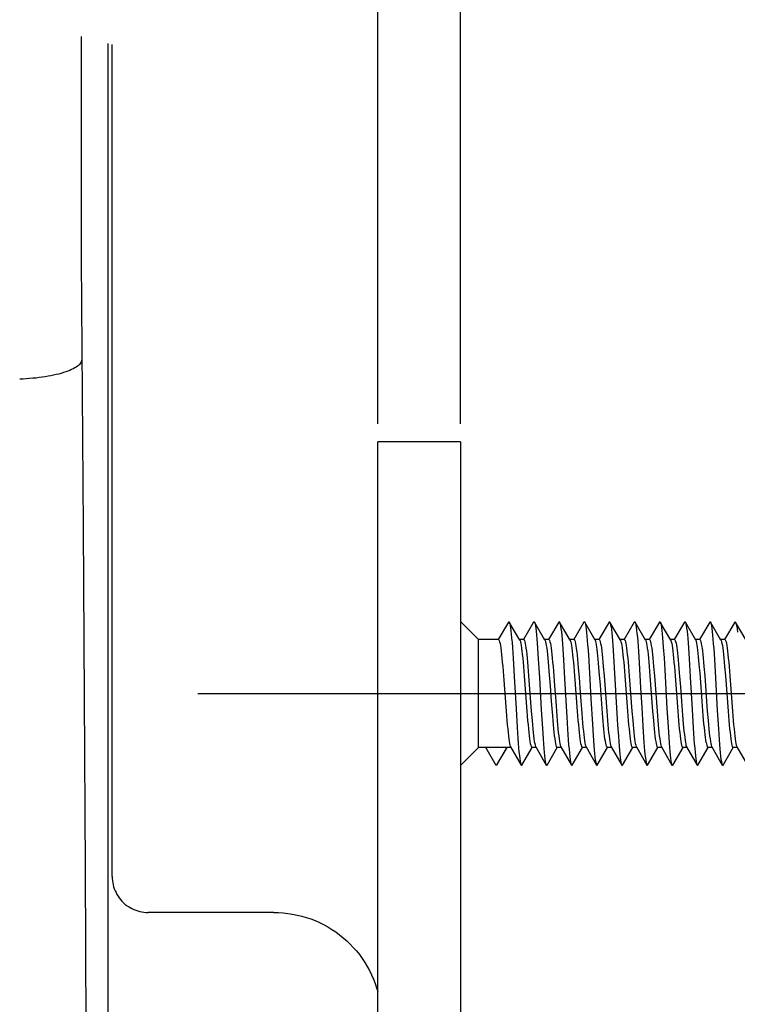
# Model space of a CAD drawing. Units: millimetres. Extents: x 0 to 841, y 0 to 594.
# Drawn here: x 69 to 89, y 299 to 327 of the extents above; entities that cross this region are included whole.
import ezdxf

# ---------------------------------------------------------------- set-up
doc = ezdxf.new("R2010")
doc.units = ezdxf.units.MM
doc.header["$LTSCALE"] = 46.255
doc.linetypes.add('CENTER', pattern=[0.6, 0.375, -0.075, 0.075, -0.075])
doc.layers.get('0').update_dxf_attribs({"linetype": 'CONTINUOUS'})
doc.layers.add('002_PRT_ALL_AXES', color=7, linetype='CONTINUOUS')
doc.styles.add('TEXTSTYLE_2', font='txt', dxfattribs={"width": 0.5})
doc.dimstyles.new('DIMSTYLE_1', dxfattribs={"dimtxt": 3.5, "dimasz": 3, "dimexe": 1.5, "dimexo": 0.5, "dimgap": 0.875, "dimtad": 1, "dimdsep": 46, "dimtxsty": 'TEXTSTYLE_2', "dimblk": 'OPEN', "dimblk1": 'OPEN', "dimblk2": 'OPEN', "dimcen": 0.09, "dimazin": 2, "dimtp": 0.1, "dimtm": 0.1, "dimtfac": 1, "dimtdec": 0, "dimtofl": 0, "dimtmove": 0, "dimatfit": 3, "dimldrblk": 'OPEN', "dimfxl": 1, "dimtolj": 1, "dimarcsym": 0})

# ---------------------------------------------------------------- blocks, each defined once
blk = doc.blocks.new('_OPEN')
at = {"color": 0, "linetype": 'BYBLOCK'}
for p, q in [((0, 0), (-1, 0.25)), ((-1, -0.25), (0, 0)), ((-1, 0), (0, 0))]:
    blk.add_line(p, q, dxfattribs=at)
blk = doc.blocks.new('*D16')
at = {"color": 2, "linetype": 'CONTINUOUS'}
for p, q in [((51.041, 341.848), (51.041, 342.473)), ((78.541, 341.848), (78.541, 342.473)), ((51.041, 334.292), (51.041, 341.848)), ((78.541, 315.433), (78.541, 341.848)), ((51.041, 340.973), (64.791, 340.973)), ((78.541, 340.973), (64.791, 340.973))]:
    blk.add_line(p, q, dxfattribs=at)
at = {"color": 2, "linetype": 'CONTINUOUS', "xscale": 3, "yscale": 3, "zscale": 3, "rotation": 180}
blk.add_blockref('_OPEN', (51.041, 340.973), dxfattribs=at)
at = {"color": 2, "linetype": 'CONTINUOUS', "xscale": 3, "yscale": 3, "zscale": 3}
blk.add_blockref('_OPEN', (78.541, 340.973), dxfattribs=at)
blk = doc.blocks.new('*D17')
at = {"color": 2, "linetype": 'CONTINUOUS'}
for p, q in [((51.041, 349.85), (51.041, 350.475)), ((80.841, 349.85), (80.841, 350.475)), ((51.041, 334.292), (51.041, 349.85)), ((80.841, 315.433), (80.841, 349.85)), ((51.041, 348.975), (65.941, 348.975)), ((80.841, 348.975), (65.941, 348.975))]:
    blk.add_line(p, q, dxfattribs=at)
at = {"color": 2, "linetype": 'CONTINUOUS', "xscale": 3, "yscale": 3, "zscale": 3, "rotation": 180}
blk.add_blockref('_OPEN', (51.041, 348.975), dxfattribs=at)
at = {"color": 2, "linetype": 'CONTINUOUS', "xscale": 3, "yscale": 3, "zscale": 3}
blk.add_blockref('_OPEN', (80.841, 348.975), dxfattribs=at)

msp = doc.modelspace()

# ---------------------------------------------------------------- linework, layer by layer
at = {"color": 9, "linetype": 'CONTINUOUS'}
for p, q in [((70.287, 326.21), (70.287, 322.033)), ((70.287, 322.033), (70.29, 320.005)), ((70.29, 320.005), (70.338, 312.548)), ((70.108, 316.991), (70.065, 316.968)), ((70.147, 317.015), (70.108, 316.991)), ((70.181, 317.039), (70.147, 317.015)), ((70.212, 317.063), (70.181, 317.039)), ((70.238, 317.088), (70.212, 317.063)), ((70.26, 317.114), (70.238, 317.088)), ((70.278, 317.139), (70.26, 317.114)), ((70.291, 317.165), (70.278, 317.139)), ((70.3, 317.191), (70.291, 317.165)), ((70.305, 317.217), (70.3, 317.191)), ((69.03, 316.712), (68.942, 316.703)), ((69.117, 316.722), (69.03, 316.712)), ((69.202, 316.733), (69.117, 316.722)), ((69.285, 316.746), (69.202, 316.733)), ((69.366, 316.759), (69.285, 316.746)), ((69.444, 316.774), (69.366, 316.759)), ((69.52, 316.789), (69.444, 316.774)), ((69.594, 316.806), (69.52, 316.789)), ((69.664, 316.823), (69.594, 316.806)), ((69.732, 316.842), (69.664, 316.823)), ((69.796, 316.861), (69.732, 316.842)), ((69.857, 316.881), (69.796, 316.861)), ((69.915, 316.901), (69.857, 316.881)), ((69.969, 316.923), (69.915, 316.901)), ((70.019, 316.945), (69.969, 316.923)), ((70.065, 316.968), (70.019, 316.945)), ((68.668, 316.682), (68.575, 316.678)), ((68.76, 316.688), (68.668, 316.682)), ((68.852, 316.695), (68.76, 316.688)), ((68.942, 316.703), (68.852, 316.695)), ((70.338, 312.548), (70.369, 307.829)), ((70.369, 307.829), (70.397, 303.065)), ((70.397, 303.065), (70.421, 298.263))]:
    msp.add_line(p, q, dxfattribs=at)
at = {"color": 7, "linetype": 'CONTINUOUS'}
for p, q in [((71.041, 133.479), (71.041, 326.019)), ((71.149, 302.841), (71.149, 325.992)), ((78.541, 288.183), (78.541, 314.933)), ((80.841, 314.933), (78.541, 314.933)), ((80.841, 314.933), (80.841, 288.983)), ((81.341, 309.433), (80.841, 309.933)), ((82.18, 309.923), (81.895, 309.433)), ((82.18, 309.923), (82.187, 309.931)), ((82.187, 309.931), (82.197, 309.93)), ((82.197, 309.93), (82.202, 309.923)), ((82.202, 309.923), (82.207, 309.912)), ((82.494, 309.42), (82.202, 309.923)), ((82.207, 309.912), (82.217, 309.878)), ((82.217, 309.878), (82.227, 309.827)), ((82.88, 309.923), (82.595, 309.433)), ((82.88, 309.923), (82.888, 309.932)), ((82.888, 309.932), (82.898, 309.928)), ((82.898, 309.928), (82.902, 309.923)), ((82.902, 309.923), (82.909, 309.908)), ((83.194, 309.42), (82.902, 309.923)), ((82.909, 309.908), (82.919, 309.871)), ((82.919, 309.871), (82.929, 309.818)), ((83.58, 309.923), (83.295, 309.433)), ((83.58, 309.923), (83.59, 309.933)), ((83.59, 309.933), (83.6, 309.926)), ((83.6, 309.926), (83.602, 309.923)), ((83.602, 309.923), (83.61, 309.903)), ((83.894, 309.42), (83.602, 309.923)), ((83.61, 309.903), (83.62, 309.864)), ((83.62, 309.864), (83.63, 309.808)), ((84.28, 309.923), (83.995, 309.433)), ((84.28, 309.923), (84.291, 309.933)), ((84.291, 309.933), (84.302, 309.923)), ((84.302, 309.923), (84.312, 309.898)), ((84.594, 309.42), (84.302, 309.923)), ((84.312, 309.898), (84.322, 309.856)), ((84.322, 309.856), (84.332, 309.798)), ((84.98, 309.923), (84.695, 309.433)), ((84.98, 309.923), (84.983, 309.927)), ((84.983, 309.927), (84.993, 309.932)), ((84.993, 309.932), (85.002, 309.923)), ((85.294, 309.42), (85.002, 309.923)), ((85.002, 309.923), (85.003, 309.921)), ((85.003, 309.921), (85.013, 309.893)), ((85.013, 309.893), (85.023, 309.848)), ((85.68, 309.923), (85.395, 309.433)), ((85.68, 309.923), (85.684, 309.929)), ((85.684, 309.929), (85.695, 309.932)), ((85.695, 309.932), (85.702, 309.923)), ((85.702, 309.923), (85.705, 309.917)), ((85.994, 309.42), (85.702, 309.923)), ((85.705, 309.917), (85.715, 309.887)), ((85.715, 309.887), (85.725, 309.84)), ((86.38, 309.923), (86.095, 309.433)), ((86.38, 309.923), (86.386, 309.931)), ((86.386, 309.931), (86.396, 309.93)), ((86.396, 309.93), (86.402, 309.923)), ((86.402, 309.923), (86.406, 309.914)), ((86.694, 309.42), (86.402, 309.923)), ((86.406, 309.914), (86.416, 309.88)), ((86.416, 309.88), (86.427, 309.831)), ((87.08, 309.923), (86.795, 309.433)), ((87.08, 309.923), (87.088, 309.932)), ((87.088, 309.932), (87.098, 309.929)), ((87.098, 309.929), (87.102, 309.923)), ((87.102, 309.923), (87.108, 309.91)), ((87.394, 309.42), (87.102, 309.923)), ((87.108, 309.91), (87.118, 309.874)), ((87.118, 309.874), (87.128, 309.822)), ((87.78, 309.923), (87.495, 309.433)), ((87.78, 309.923), (87.789, 309.932)), ((87.789, 309.932), (87.799, 309.927)), ((87.799, 309.927), (87.802, 309.923)), ((87.802, 309.923), (87.809, 309.905)), ((88.094, 309.42), (87.802, 309.923)), ((87.809, 309.905), (87.82, 309.867)), ((87.82, 309.867), (87.83, 309.812)), ((88.48, 309.923), (88.195, 309.433)), ((88.48, 309.923), (88.491, 309.933)), ((88.491, 309.933), (88.502, 309.923)), ((88.502, 309.923), (88.511, 309.9)), ((88.794, 309.42), (88.502, 309.923)), ((88.511, 309.9), (88.521, 309.859)), ((88.521, 309.859), (88.531, 309.802)), ((82.227, 309.827), (82.237, 309.761)), ((82.237, 309.761), (82.248, 309.679)), ((82.248, 309.679), (82.258, 309.583)), ((82.258, 309.583), (82.268, 309.473)), ((82.929, 309.818), (82.939, 309.749)), ((82.939, 309.749), (82.949, 309.665)), ((82.949, 309.665), (82.959, 309.567)), ((83.63, 309.808), (83.641, 309.737)), ((83.641, 309.737), (83.651, 309.651)), ((83.651, 309.651), (83.661, 309.55)), ((84.332, 309.798), (84.342, 309.724)), ((84.342, 309.724), (84.352, 309.636)), ((84.352, 309.636), (84.363, 309.533)), ((85.023, 309.848), (85.034, 309.788)), ((85.034, 309.788), (85.044, 309.712)), ((85.044, 309.712), (85.054, 309.621)), ((85.054, 309.621), (85.064, 309.516)), ((85.725, 309.84), (85.735, 309.777)), ((85.735, 309.777), (85.745, 309.699)), ((85.745, 309.699), (85.756, 309.606)), ((85.756, 309.606), (85.766, 309.499)), ((86.427, 309.831), (86.437, 309.766)), ((86.437, 309.766), (86.447, 309.685)), ((86.447, 309.685), (86.457, 309.59)), ((86.457, 309.59), (86.467, 309.481)), ((87.128, 309.822), (87.138, 309.754)), ((87.138, 309.754), (87.149, 309.671)), ((87.149, 309.671), (87.159, 309.574)), ((87.83, 309.812), (87.84, 309.742)), ((87.84, 309.742), (87.85, 309.657)), ((87.85, 309.657), (87.86, 309.558)), ((88.531, 309.802), (88.542, 309.73)), ((88.542, 309.73), (88.552, 309.643)), ((81.341, 306.433), (81.341, 309.433)), ((81.902, 309.433), (81.341, 309.433)), ((81.902, 309.433), (81.913, 309.426)), ((81.913, 309.426), (81.923, 309.406)), ((81.923, 309.406), (81.934, 309.372)), ((81.934, 309.372), (81.945, 309.325)), ((81.945, 309.325), (81.955, 309.266)), ((82.268, 309.473), (82.278, 309.35)), ((82.278, 309.35), (82.288, 309.216)), ((82.602, 309.433), (82.487, 309.433)), ((82.494, 309.42), (82.501, 309.406)), ((82.501, 309.406), (82.511, 309.372)), ((82.511, 309.372), (82.522, 309.325)), ((82.522, 309.325), (82.533, 309.266)), ((82.602, 309.433), (82.613, 309.426)), ((82.613, 309.426), (82.623, 309.406)), ((82.623, 309.406), (82.634, 309.372)), ((82.634, 309.372), (82.645, 309.325)), ((82.645, 309.325), (82.655, 309.266)), ((82.959, 309.567), (82.97, 309.455)), ((82.97, 309.455), (82.98, 309.33)), ((82.98, 309.33), (82.99, 309.194)), ((83.302, 309.433), (83.187, 309.433)), ((83.194, 309.42), (83.201, 309.406)), ((83.201, 309.406), (83.211, 309.372)), ((83.211, 309.372), (83.222, 309.325)), ((83.222, 309.325), (83.233, 309.266)), ((83.302, 309.433), (83.313, 309.426)), ((83.313, 309.426), (83.323, 309.406)), ((83.323, 309.406), (83.334, 309.372)), ((83.334, 309.372), (83.345, 309.325)), ((83.345, 309.325), (83.355, 309.266)), ((83.661, 309.55), (83.671, 309.436)), ((83.671, 309.436), (83.681, 309.31)), ((83.681, 309.31), (83.691, 309.172)), ((84.002, 309.433), (83.887, 309.433)), ((83.894, 309.42), (83.901, 309.406)), ((83.901, 309.406), (83.911, 309.372)), ((83.911, 309.372), (83.922, 309.325)), ((83.922, 309.325), (83.933, 309.266)), ((84.002, 309.433), (84.013, 309.426)), ((84.013, 309.426), (84.024, 309.404)), ((84.024, 309.404), (84.035, 309.369)), ((84.035, 309.369), (84.046, 309.32)), ((84.046, 309.32), (84.057, 309.258)), ((84.363, 309.533), (84.373, 309.418)), ((84.373, 309.418), (84.383, 309.289)), ((84.702, 309.433), (84.587, 309.433)), ((84.599, 309.41), (84.594, 309.42)), ((84.609, 309.381), (84.599, 309.41)), ((84.619, 309.342), (84.609, 309.381)), ((84.628, 309.291), (84.619, 309.342)), ((84.702, 309.433), (84.713, 309.426)), ((84.713, 309.426), (84.723, 309.406)), ((84.723, 309.406), (84.734, 309.372)), ((84.734, 309.372), (84.745, 309.325)), ((84.745, 309.325), (84.755, 309.266)), ((85.064, 309.516), (85.074, 309.398)), ((85.074, 309.398), (85.084, 309.268)), ((85.402, 309.433), (85.287, 309.433)), ((85.294, 309.42), (85.301, 309.406)), ((85.301, 309.406), (85.311, 309.372)), ((85.311, 309.372), (85.322, 309.325)), ((85.322, 309.325), (85.333, 309.266)), ((85.402, 309.433), (85.413, 309.426)), ((85.413, 309.426), (85.423, 309.406)), ((85.423, 309.406), (85.434, 309.372)), ((85.434, 309.372), (85.445, 309.325)), ((85.445, 309.325), (85.455, 309.266)), ((85.766, 309.499), (85.776, 309.379)), ((85.776, 309.379), (85.786, 309.247)), ((86.102, 309.433), (85.987, 309.433)), ((85.994, 309.42), (86.001, 309.406)), ((86.001, 309.406), (86.011, 309.372)), ((86.011, 309.372), (86.022, 309.325)), ((86.022, 309.325), (86.033, 309.266)), ((86.102, 309.433), (86.113, 309.426)), ((86.113, 309.426), (86.123, 309.406)), ((86.123, 309.406), (86.134, 309.372)), ((86.134, 309.372), (86.145, 309.325)), ((86.145, 309.325), (86.155, 309.266)), ((86.467, 309.481), (86.477, 309.359)), ((86.477, 309.359), (86.488, 309.226)), ((86.802, 309.433), (86.687, 309.433)), ((86.694, 309.42), (86.701, 309.406)), ((86.701, 309.406), (86.711, 309.372)), ((86.711, 309.372), (86.722, 309.325)), ((86.722, 309.325), (86.733, 309.266)), ((86.802, 309.433), (86.812, 309.427)), ((86.812, 309.427), (86.822, 309.408)), ((86.822, 309.408), (86.832, 309.378)), ((86.832, 309.378), (86.842, 309.336)), ((86.842, 309.336), (86.853, 309.283)), ((87.159, 309.574), (87.169, 309.463)), ((87.169, 309.463), (87.179, 309.339)), ((87.179, 309.339), (87.189, 309.204)), ((87.502, 309.433), (87.387, 309.433)), ((87.399, 309.409), (87.394, 309.42)), ((87.409, 309.379), (87.399, 309.409)), ((87.42, 309.337), (87.409, 309.379)), ((87.43, 309.283), (87.42, 309.337)), ((87.502, 309.433), (87.513, 309.426)), ((87.513, 309.426), (87.523, 309.406)), ((87.523, 309.406), (87.534, 309.372)), ((87.534, 309.372), (87.545, 309.325)), ((87.545, 309.325), (87.555, 309.266)), ((87.86, 309.558), (87.87, 309.445)), ((87.87, 309.445), (87.881, 309.319)), ((87.881, 309.319), (87.891, 309.182)), ((88.202, 309.433), (88.087, 309.433)), ((88.094, 309.42), (88.101, 309.406)), ((88.101, 309.406), (88.111, 309.372)), ((88.111, 309.372), (88.122, 309.325)), ((88.122, 309.325), (88.133, 309.266)), ((88.202, 309.433), (88.213, 309.426)), ((88.213, 309.426), (88.223, 309.406)), ((88.223, 309.406), (88.234, 309.372)), ((88.234, 309.372), (88.245, 309.325)), ((88.245, 309.325), (88.255, 309.266)), ((81.955, 309.266), (81.966, 309.195)), ((81.966, 309.195), (81.977, 309.112)), ((81.977, 309.112), (81.987, 309.018)), ((82.288, 309.216), (82.309, 308.916)), ((82.533, 309.266), (82.543, 309.195)), ((82.543, 309.195), (82.554, 309.112)), ((82.554, 309.112), (82.564, 309.018)), ((82.655, 309.266), (82.666, 309.195)), ((82.666, 309.195), (82.677, 309.112)), ((82.677, 309.112), (82.687, 309.018)), ((82.99, 309.194), (83.01, 308.891)), ((83.233, 309.266), (83.243, 309.195)), ((83.243, 309.195), (83.254, 309.112)), ((83.254, 309.112), (83.264, 309.018)), ((83.355, 309.266), (83.366, 309.195)), ((83.366, 309.195), (83.377, 309.112)), ((83.377, 309.112), (83.387, 309.018)), ((83.691, 309.172), (83.712, 308.866)), ((83.933, 309.266), (83.943, 309.195)), ((83.943, 309.195), (83.954, 309.112)), ((83.954, 309.112), (83.964, 309.018)), ((84.057, 309.258), (84.067, 309.183)), ((84.067, 309.183), (84.078, 309.097)), ((84.078, 309.097), (84.089, 308.999)), ((84.383, 309.289), (84.393, 309.15)), ((84.393, 309.15), (84.413, 308.841)), ((84.638, 309.23), (84.628, 309.291)), ((84.648, 309.158), (84.638, 309.23)), ((84.658, 309.076), (84.648, 309.158)), ((84.668, 308.985), (84.658, 309.076)), ((84.755, 309.266), (84.766, 309.195)), ((84.766, 309.195), (84.777, 309.112)), ((84.777, 309.112), (84.787, 309.018)), ((85.084, 309.268), (85.095, 309.127)), ((85.095, 309.127), (85.115, 308.816)), ((85.333, 309.266), (85.343, 309.195)), ((85.343, 309.195), (85.354, 309.112)), ((85.354, 309.112), (85.364, 309.018)), ((85.455, 309.266), (85.466, 309.195)), ((85.466, 309.195), (85.477, 309.112)), ((85.477, 309.112), (85.487, 309.018)), ((85.786, 309.247), (85.796, 309.104)), ((85.796, 309.104), (85.817, 308.79)), ((86.033, 309.266), (86.043, 309.195)), ((86.043, 309.195), (86.054, 309.112)), ((86.054, 309.112), (86.064, 309.018)), ((86.155, 309.266), (86.166, 309.195)), ((86.166, 309.195), (86.177, 309.112)), ((86.177, 309.112), (86.187, 309.018)), ((86.488, 309.226), (86.508, 308.927)), ((86.733, 309.266), (86.743, 309.195)), ((86.743, 309.195), (86.754, 309.112)), ((86.754, 309.112), (86.764, 309.018)), ((86.853, 309.283), (86.863, 309.218)), ((86.863, 309.218), (86.873, 309.143)), ((86.873, 309.143), (86.883, 309.058)), ((86.883, 309.058), (86.893, 308.964)), ((87.189, 309.204), (87.21, 308.902)), ((87.44, 309.216), (87.43, 309.283)), ((87.45, 309.139), (87.44, 309.216)), ((87.461, 309.051), (87.45, 309.139)), ((87.471, 308.955), (87.461, 309.051)), ((87.555, 309.266), (87.566, 309.195)), ((87.566, 309.195), (87.577, 309.112)), ((87.577, 309.112), (87.587, 309.018)), ((87.891, 309.182), (87.911, 308.877)), ((88.133, 309.266), (88.143, 309.195)), ((88.143, 309.195), (88.154, 309.112)), ((88.154, 309.112), (88.164, 309.018)), ((88.255, 309.266), (88.266, 309.195)), ((88.266, 309.195), (88.277, 309.112)), ((88.277, 309.112), (88.287, 309.018)), ((81.987, 309.018), (81.998, 308.915)), ((81.998, 308.915), (82.008, 308.803)), ((82.008, 308.803), (82.019, 308.683)), ((82.309, 308.916), (82.339, 308.409)), ((82.564, 309.018), (82.575, 308.915)), ((82.575, 308.915), (82.586, 308.803)), ((82.586, 308.803), (82.596, 308.683)), ((82.687, 309.018), (82.698, 308.915)), ((82.698, 308.915), (82.708, 308.803)), ((82.708, 308.803), (82.719, 308.683)), ((83.01, 308.891), (83.041, 308.381)), ((83.264, 309.018), (83.275, 308.915)), ((83.275, 308.915), (83.286, 308.803)), ((83.286, 308.803), (83.296, 308.683)), ((83.387, 309.018), (83.398, 308.915)), ((83.398, 308.915), (83.408, 308.803)), ((83.408, 308.803), (83.419, 308.683)), ((83.712, 308.866), (83.742, 308.353)), ((83.964, 309.018), (83.975, 308.915)), ((83.975, 308.915), (83.986, 308.803)), ((83.986, 308.803), (83.996, 308.683)), ((84.089, 308.999), (84.1, 308.891)), ((84.1, 308.891), (84.111, 308.775)), ((84.111, 308.775), (84.122, 308.65)), ((84.413, 308.841), (84.444, 308.326)), ((84.678, 308.886), (84.668, 308.985)), ((84.688, 308.78), (84.678, 308.886)), ((84.707, 308.55), (84.688, 308.78)), ((84.787, 309.018), (84.798, 308.915)), ((84.798, 308.915), (84.808, 308.803)), ((84.808, 308.803), (84.819, 308.683)), ((85.115, 308.816), (85.125, 308.649)), ((85.364, 309.018), (85.375, 308.915)), ((85.375, 308.915), (85.386, 308.803)), ((85.386, 308.803), (85.396, 308.683)), ((85.487, 309.018), (85.498, 308.915)), ((85.498, 308.915), (85.508, 308.803)), ((85.508, 308.803), (85.519, 308.683)), ((85.817, 308.79), (85.857, 308.089)), ((86.064, 309.018), (86.075, 308.915)), ((86.075, 308.915), (86.086, 308.803)), ((86.086, 308.803), (86.096, 308.683)), ((86.187, 309.018), (86.198, 308.915)), ((86.198, 308.915), (86.208, 308.803)), ((86.208, 308.803), (86.219, 308.683)), ((86.508, 308.927), (86.528, 308.596)), ((86.764, 309.018), (86.775, 308.915)), ((86.775, 308.915), (86.786, 308.803)), ((86.786, 308.803), (86.796, 308.683)), ((86.893, 308.964), (86.903, 308.862)), ((86.903, 308.862), (86.913, 308.752)), ((87.21, 308.902), (87.24, 308.393)), ((87.481, 308.851), (87.471, 308.955)), ((87.491, 308.741), (87.481, 308.851)), ((87.587, 309.018), (87.598, 308.915)), ((87.598, 308.915), (87.608, 308.803)), ((87.608, 308.803), (87.619, 308.683)), ((87.911, 308.877), (87.942, 308.366)), ((88.164, 309.018), (88.175, 308.915)), ((88.175, 308.915), (88.186, 308.803)), ((88.186, 308.803), (88.196, 308.683)), ((88.287, 309.018), (88.298, 308.915)), ((88.298, 308.915), (88.308, 308.803)), ((88.308, 308.803), (88.319, 308.683)), ((82.019, 308.683), (82.04, 308.423)), ((82.596, 308.683), (82.617, 308.423)), ((82.719, 308.683), (82.74, 308.423)), ((83.296, 308.683), (83.307, 308.556)), ((83.307, 308.556), (83.339, 308.146)), ((83.419, 308.683), (83.43, 308.556)), ((83.43, 308.556), (83.461, 308.146)), ((83.996, 308.683), (84.017, 308.423)), ((84.122, 308.65), (84.143, 308.381)), ((84.737, 308.169), (84.707, 308.55)), ((84.819, 308.683), (84.84, 308.423)), ((85.125, 308.649), (85.206, 307.221)), ((85.396, 308.683), (85.417, 308.423)), ((85.519, 308.683), (85.54, 308.423)), ((86.096, 308.683), (86.117, 308.423)), ((86.219, 308.683), (86.24, 308.423)), ((86.528, 308.596), (86.589, 307.516)), ((86.796, 308.683), (86.817, 308.423)), ((86.913, 308.752), (86.933, 308.513)), ((86.933, 308.513), (86.963, 308.122)), ((87.511, 308.504), (87.491, 308.741)), ((87.541, 308.117), (87.511, 308.504)), ((87.619, 308.683), (87.64, 308.423)), ((88.196, 308.683), (88.217, 308.423)), ((88.319, 308.683), (88.34, 308.423)), ((82.04, 308.423), (82.114, 307.442)), ((82.339, 308.409), (82.39, 307.504)), ((82.617, 308.423), (82.692, 307.442)), ((82.74, 308.423), (82.814, 307.442)), ((83.041, 308.381), (83.092, 307.476)), ((83.742, 308.353), (83.803, 307.274)), ((84.017, 308.423), (84.092, 307.442)), ((84.143, 308.381), (84.176, 307.949)), ((84.444, 308.326), (84.474, 307.781)), ((84.84, 308.423), (84.914, 307.442)), ((85.417, 308.423), (85.492, 307.442)), ((85.54, 308.423), (85.614, 307.442)), ((86.117, 308.423), (86.192, 307.442)), ((86.24, 308.423), (86.314, 307.442)), ((86.817, 308.423), (86.892, 307.442)), ((87.24, 308.393), (87.291, 307.489)), ((87.64, 308.423), (87.714, 307.442)), ((87.942, 308.366), (87.992, 307.461)), ((88.217, 308.423), (88.292, 307.442)), ((88.34, 308.423), (88.414, 307.442)), ((83.339, 308.146), (83.371, 307.719)), ((83.461, 308.146), (83.493, 307.719)), ((84.176, 307.949), (84.219, 307.378)), ((84.796, 307.391), (84.737, 308.169)), ((85.857, 308.089), (85.888, 307.544)), ((86.963, 308.122), (86.993, 307.718)), ((87.571, 307.715), (87.541, 308.117)), ((83.371, 307.719), (83.402, 307.31)), ((83.493, 307.719), (83.525, 307.31)), ((84.474, 307.781), (84.515, 307.079)), ((86.993, 307.718), (87.023, 307.328)), ((87.601, 307.325), (87.571, 307.715)), ((82.114, 307.442), (82.136, 307.183)), ((82.39, 307.504), (82.421, 306.992)), ((82.692, 307.442), (82.713, 307.183)), ((82.814, 307.442), (82.836, 307.183)), ((83.092, 307.476), (83.122, 306.967)), ((84.092, 307.442), (84.113, 307.183)), ((84.815, 307.156), (84.796, 307.391)), ((84.914, 307.442), (84.936, 307.183)), ((85.492, 307.442), (85.513, 307.183)), ((85.614, 307.442), (85.636, 307.183)), ((85.888, 307.544), (85.918, 307.028)), ((86.192, 307.442), (86.213, 307.183)), ((86.314, 307.442), (86.336, 307.183)), ((86.589, 307.516), (86.62, 307.003)), ((86.892, 307.442), (86.913, 307.183)), ((87.291, 307.489), (87.321, 306.978)), ((87.714, 307.442), (87.736, 307.183)), ((87.992, 307.461), (88.023, 306.953)), ((88.292, 307.442), (88.313, 307.183)), ((88.414, 307.442), (88.436, 307.183)), ((82.136, 307.183), (82.146, 307.063)), ((82.713, 307.183), (82.724, 307.063)), ((82.836, 307.183), (82.846, 307.063)), ((83.402, 307.31), (83.413, 307.183)), ((83.413, 307.183), (83.424, 307.063)), ((83.525, 307.31), (83.536, 307.183)), ((83.536, 307.183), (83.546, 307.063)), ((83.803, 307.274), (83.824, 306.942)), ((84.113, 307.183), (84.124, 307.063)), ((84.219, 307.378), (84.241, 307.118)), ((84.241, 307.118), (84.252, 307)), ((84.825, 307.045), (84.815, 307.156)), ((84.936, 307.183), (84.946, 307.063)), ((85.206, 307.221), (85.217, 307.053)), ((85.513, 307.183), (85.524, 307.063)), ((85.636, 307.183), (85.646, 307.063)), ((86.213, 307.183), (86.224, 307.063)), ((86.336, 307.183), (86.346, 307.063)), ((86.913, 307.183), (86.924, 307.063)), ((87.023, 307.328), (87.044, 307.092)), ((87.621, 307.091), (87.601, 307.325)), ((87.736, 307.183), (87.746, 307.063)), ((88.313, 307.183), (88.324, 307.063)), ((88.436, 307.183), (88.446, 307.063)), ((82.146, 307.063), (82.157, 306.95)), ((82.157, 306.95), (82.167, 306.847)), ((82.167, 306.847), (82.178, 306.754)), ((82.421, 306.992), (82.441, 306.687)), ((82.724, 307.063), (82.734, 306.95)), ((82.734, 306.95), (82.745, 306.847)), ((82.745, 306.847), (82.755, 306.754)), ((82.846, 307.063), (82.857, 306.95)), ((82.857, 306.95), (82.867, 306.847)), ((82.867, 306.847), (82.878, 306.754)), ((83.122, 306.967), (83.142, 306.665)), ((83.424, 307.063), (83.434, 306.95)), ((83.434, 306.95), (83.445, 306.847)), ((83.445, 306.847), (83.455, 306.754)), ((83.546, 307.063), (83.557, 306.95)), ((83.557, 306.95), (83.567, 306.847)), ((83.567, 306.847), (83.578, 306.754)), ((83.824, 306.942), (83.844, 306.643)), ((84.124, 307.063), (84.134, 306.95)), ((84.134, 306.95), (84.145, 306.847)), ((84.145, 306.847), (84.155, 306.754)), ((84.252, 307), (84.263, 306.89)), ((84.263, 306.89), (84.274, 306.79)), ((84.515, 307.079), (84.535, 306.765)), ((84.835, 306.941), (84.825, 307.045)), ((84.845, 306.844), (84.835, 306.941)), ((84.855, 306.755), (84.845, 306.844)), ((84.946, 307.063), (84.957, 306.95)), ((84.957, 306.95), (84.967, 306.847)), ((84.967, 306.847), (84.978, 306.754)), ((85.217, 307.053), (85.237, 306.742)), ((85.524, 307.063), (85.534, 306.95)), ((85.534, 306.95), (85.545, 306.847)), ((85.545, 306.847), (85.555, 306.754)), ((85.646, 307.063), (85.657, 306.95)), ((85.657, 306.95), (85.667, 306.847)), ((85.667, 306.847), (85.678, 306.754)), ((85.918, 307.028), (85.939, 306.719)), ((86.224, 307.063), (86.234, 306.95)), ((86.234, 306.95), (86.245, 306.847)), ((86.245, 306.847), (86.255, 306.754)), ((86.346, 307.063), (86.357, 306.95)), ((86.357, 306.95), (86.367, 306.847)), ((86.367, 306.847), (86.378, 306.754)), ((86.62, 307.003), (86.64, 306.697)), ((86.924, 307.063), (86.934, 306.95)), ((86.934, 306.95), (86.945, 306.847)), ((86.945, 306.847), (86.955, 306.754)), ((87.044, 307.092), (87.054, 306.983)), ((87.054, 306.983), (87.064, 306.882)), ((87.064, 306.882), (87.074, 306.79)), ((87.321, 306.978), (87.342, 306.675)), ((87.631, 306.983), (87.621, 307.091)), ((87.641, 306.882), (87.631, 306.983)), ((87.651, 306.79), (87.641, 306.882)), ((87.746, 307.063), (87.757, 306.95)), ((87.757, 306.95), (87.767, 306.847)), ((87.767, 306.847), (87.778, 306.754)), ((88.023, 306.953), (88.043, 306.653)), ((88.324, 307.063), (88.334, 306.95)), ((88.334, 306.95), (88.345, 306.847)), ((88.345, 306.847), (88.355, 306.754)), ((88.446, 307.063), (88.457, 306.95)), ((88.457, 306.95), (88.467, 306.847)), ((88.467, 306.847), (88.478, 306.754)), ((82.178, 306.754), (82.189, 306.671)), ((82.189, 306.671), (82.199, 306.599)), ((82.199, 306.599), (82.21, 306.54)), ((82.441, 306.687), (82.451, 306.55)), ((82.755, 306.754), (82.766, 306.671)), ((82.766, 306.671), (82.777, 306.599)), ((82.777, 306.599), (82.787, 306.54)), ((82.878, 306.754), (82.889, 306.671)), ((82.889, 306.671), (82.899, 306.599)), ((82.899, 306.599), (82.91, 306.54)), ((83.142, 306.665), (83.153, 306.529)), ((83.455, 306.754), (83.466, 306.671)), ((83.466, 306.671), (83.477, 306.599)), ((83.477, 306.599), (83.487, 306.54)), ((83.578, 306.754), (83.589, 306.671)), ((83.589, 306.671), (83.599, 306.599)), ((83.599, 306.599), (83.61, 306.54)), ((83.844, 306.643), (83.854, 306.509)), ((84.155, 306.754), (84.166, 306.671)), ((84.166, 306.671), (84.177, 306.599)), ((84.177, 306.599), (84.187, 306.54)), ((84.274, 306.79), (84.285, 306.701)), ((84.285, 306.701), (84.295, 306.623)), ((84.295, 306.623), (84.306, 306.558)), ((84.535, 306.765), (84.546, 306.622)), ((84.546, 306.622), (84.556, 306.489)), ((84.865, 306.675), (84.855, 306.755)), ((84.876, 306.606), (84.865, 306.675)), ((84.886, 306.549), (84.876, 306.606)), ((84.978, 306.754), (84.989, 306.671)), ((84.989, 306.671), (84.999, 306.599)), ((84.999, 306.599), (85.01, 306.54)), ((85.237, 306.742), (85.247, 306.6)), ((85.247, 306.6), (85.257, 306.47)), ((85.555, 306.754), (85.566, 306.671)), ((85.566, 306.671), (85.577, 306.599)), ((85.577, 306.599), (85.587, 306.54)), ((85.678, 306.754), (85.689, 306.671)), ((85.689, 306.671), (85.699, 306.599)), ((85.699, 306.599), (85.71, 306.54)), ((85.939, 306.719), (85.949, 306.579)), ((85.949, 306.579), (85.959, 306.451)), ((86.255, 306.754), (86.266, 306.671)), ((86.266, 306.671), (86.277, 306.599)), ((86.277, 306.599), (86.287, 306.54)), ((86.378, 306.754), (86.389, 306.671)), ((86.389, 306.671), (86.399, 306.599)), ((86.399, 306.599), (86.41, 306.54)), ((86.64, 306.697), (86.65, 306.559)), ((86.955, 306.754), (86.966, 306.671)), ((86.966, 306.671), (86.977, 306.599)), ((86.977, 306.599), (86.987, 306.54)), ((87.074, 306.79), (87.084, 306.707)), ((87.084, 306.707), (87.094, 306.634)), ((87.094, 306.634), (87.104, 306.572)), ((87.104, 306.572), (87.112, 306.53)), ((87.342, 306.675), (87.352, 306.538)), ((87.661, 306.707), (87.651, 306.79)), ((87.671, 306.634), (87.661, 306.707)), ((87.681, 306.572), (87.671, 306.634)), ((87.681, 306.572), (87.689, 306.53)), ((87.778, 306.754), (87.789, 306.671)), ((87.789, 306.671), (87.799, 306.599)), ((87.799, 306.599), (87.81, 306.54)), ((88.043, 306.653), (88.053, 306.518)), ((88.355, 306.754), (88.366, 306.671)), ((88.366, 306.671), (88.377, 306.599)), ((88.377, 306.599), (88.387, 306.54)), ((88.478, 306.754), (88.489, 306.671)), ((88.489, 306.671), (88.499, 306.599)), ((88.499, 306.599), (88.51, 306.54)), ((81.341, 306.433), (80.841, 305.933)), ((82.245, 306.433), (81.341, 306.433)), ((81.841, 305.933), (81.552, 306.433)), ((82.13, 306.433), (81.841, 305.933)), ((81.861, 305.957), (82.137, 306.433)), ((82.21, 306.54), (82.22, 306.493)), ((82.22, 306.493), (82.231, 306.46)), ((82.231, 306.46), (82.238, 306.445)), ((82.238, 306.445), (82.53, 305.942)), ((82.451, 306.55), (82.461, 306.424)), ((82.461, 306.424), (82.471, 306.31)), ((82.471, 306.31), (82.482, 306.211)), ((82.552, 305.942), (82.837, 306.433)), ((82.787, 306.54), (82.798, 306.493)), ((82.798, 306.493), (82.808, 306.46)), ((82.808, 306.46), (82.819, 306.439)), ((82.819, 306.439), (82.83, 306.433)), ((82.945, 306.433), (82.83, 306.433)), ((82.91, 306.54), (82.92, 306.493)), ((82.92, 306.493), (82.931, 306.46)), ((82.931, 306.46), (82.938, 306.445)), ((82.938, 306.445), (83.23, 305.942)), ((83.153, 306.529), (83.163, 306.405)), ((83.163, 306.405), (83.173, 306.294)), ((83.173, 306.294), (83.183, 306.196)), ((83.252, 305.942), (83.537, 306.433)), ((83.487, 306.54), (83.498, 306.493)), ((83.498, 306.493), (83.508, 306.46)), ((83.508, 306.46), (83.519, 306.439)), ((83.519, 306.439), (83.53, 306.433)), ((83.645, 306.433), (83.53, 306.433)), ((83.61, 306.54), (83.62, 306.493)), ((83.62, 306.493), (83.631, 306.46)), ((83.631, 306.46), (83.638, 306.445)), ((83.638, 306.445), (83.93, 305.942)), ((83.854, 306.509), (83.864, 306.387)), ((83.864, 306.387), (83.875, 306.278)), ((83.952, 305.942), (84.237, 306.433)), ((84.187, 306.54), (84.198, 306.493)), ((84.198, 306.493), (84.208, 306.46)), ((84.208, 306.46), (84.219, 306.439)), ((84.219, 306.439), (84.23, 306.433)), ((84.345, 306.433), (84.23, 306.433)), ((84.306, 306.558), (84.317, 306.506)), ((84.317, 306.506), (84.328, 306.468)), ((84.328, 306.468), (84.332, 306.457)), ((84.332, 306.457), (84.336, 306.448)), ((84.336, 306.448), (84.338, 306.445)), ((84.338, 306.445), (84.63, 305.942)), ((84.556, 306.489), (84.566, 306.369)), ((84.566, 306.369), (84.576, 306.262)), ((84.652, 305.942), (84.937, 306.433)), ((84.896, 306.502), (84.886, 306.549)), ((84.905, 306.468), (84.896, 306.502)), ((84.905, 306.468), (84.909, 306.457)), ((84.909, 306.457), (84.913, 306.448)), ((84.913, 306.448), (84.918, 306.441)), ((84.918, 306.441), (84.922, 306.437)), ((84.922, 306.437), (84.926, 306.434)), ((84.926, 306.434), (84.93, 306.433)), ((85.045, 306.433), (84.93, 306.433)), ((85.01, 306.54), (85.02, 306.493)), ((85.02, 306.493), (85.031, 306.46)), ((85.031, 306.46), (85.038, 306.445)), ((85.038, 306.445), (85.33, 305.942)), ((85.257, 306.47), (85.267, 306.352)), ((85.267, 306.352), (85.278, 306.247)), ((85.352, 305.942), (85.637, 306.433)), ((85.587, 306.54), (85.598, 306.493)), ((85.598, 306.493), (85.608, 306.46)), ((85.608, 306.46), (85.619, 306.439)), ((85.619, 306.439), (85.63, 306.433)), ((85.745, 306.433), (85.63, 306.433)), ((85.71, 306.54), (85.72, 306.493)), ((85.72, 306.493), (85.731, 306.46)), ((85.731, 306.46), (85.738, 306.445)), ((85.738, 306.445), (86.03, 305.942)), ((85.959, 306.451), (85.969, 306.335)), ((85.969, 306.335), (85.979, 306.232)), ((86.052, 305.942), (86.337, 306.433)), ((86.287, 306.54), (86.298, 306.493)), ((86.298, 306.493), (86.308, 306.46)), ((86.308, 306.46), (86.319, 306.439)), ((86.319, 306.439), (86.33, 306.433)), ((86.445, 306.433), (86.33, 306.433)), ((86.41, 306.54), (86.42, 306.493)), ((86.42, 306.493), (86.431, 306.46)), ((86.431, 306.46), (86.438, 306.445)), ((86.438, 306.445), (86.73, 305.942)), ((86.65, 306.559), (86.66, 306.432)), ((86.66, 306.432), (86.671, 306.318)), ((86.671, 306.318), (86.681, 306.217)), ((86.752, 305.942), (87.037, 306.433)), ((86.987, 306.54), (86.998, 306.493)), ((86.998, 306.493), (87.008, 306.46)), ((87.008, 306.46), (87.019, 306.439)), ((87.019, 306.439), (87.03, 306.433)), ((87.145, 306.433), (87.03, 306.433)), ((87.112, 306.53), (87.12, 306.495)), ((87.12, 306.495), (87.128, 306.468)), ((87.128, 306.468), (87.136, 306.448)), ((87.136, 306.448), (87.138, 306.445)), ((87.138, 306.445), (87.43, 305.942)), ((87.352, 306.538), (87.362, 306.413)), ((87.362, 306.413), (87.372, 306.301)), ((87.372, 306.301), (87.382, 306.202)), ((87.452, 305.942), (87.737, 306.433)), ((87.689, 306.53), (87.697, 306.495)), ((87.697, 306.495), (87.705, 306.468)), ((87.705, 306.468), (87.713, 306.448)), ((87.713, 306.448), (87.722, 306.437)), ((87.722, 306.437), (87.73, 306.433)), ((87.845, 306.433), (87.73, 306.433)), ((87.81, 306.54), (87.82, 306.493)), ((87.82, 306.493), (87.831, 306.46)), ((87.831, 306.46), (87.838, 306.445)), ((87.838, 306.445), (88.13, 305.942)), ((88.053, 306.518), (88.064, 306.395)), ((88.064, 306.395), (88.074, 306.285)), ((88.152, 305.942), (88.437, 306.433)), ((88.387, 306.54), (88.398, 306.493)), ((88.398, 306.493), (88.408, 306.46)), ((88.408, 306.46), (88.419, 306.439)), ((88.419, 306.439), (88.43, 306.433)), ((88.545, 306.433), (88.43, 306.433)), ((88.51, 306.54), (88.52, 306.493)), ((88.52, 306.493), (88.531, 306.46)), ((88.531, 306.46), (88.538, 306.445)), ((88.538, 306.445), (88.83, 305.942)), ((82.482, 306.211), (82.492, 306.125)), ((82.492, 306.125), (82.502, 306.055)), ((82.502, 306.055), (82.512, 306)), ((83.183, 306.196), (83.193, 306.113)), ((83.193, 306.113), (83.203, 306.045)), ((83.203, 306.045), (83.214, 305.993)), ((83.875, 306.278), (83.885, 306.182)), ((83.885, 306.182), (83.895, 306.101)), ((83.895, 306.101), (83.905, 306.036)), ((83.905, 306.036), (83.915, 305.986)), ((84.576, 306.262), (84.586, 306.169)), ((84.586, 306.169), (84.596, 306.09)), ((84.596, 306.09), (84.607, 306.027)), ((84.607, 306.027), (84.617, 305.98)), ((85.278, 306.247), (85.288, 306.156)), ((85.288, 306.156), (85.298, 306.079)), ((85.298, 306.079), (85.308, 306.019)), ((85.979, 306.232), (85.989, 306.143)), ((85.989, 306.143), (86, 306.069)), ((86, 306.069), (86.01, 306.011)), ((86.681, 306.217), (86.691, 306.13)), ((86.691, 306.13), (86.701, 306.059)), ((86.701, 306.059), (86.711, 306.003)), ((87.382, 306.202), (87.393, 306.118)), ((87.393, 306.118), (87.403, 306.049)), ((87.403, 306.049), (87.413, 305.996)), ((88.074, 306.285), (88.084, 306.188)), ((88.084, 306.188), (88.094, 306.106)), ((88.094, 306.106), (88.104, 306.04)), ((88.104, 306.04), (88.114, 305.989)), ((82.512, 306), (82.522, 305.961)), ((82.522, 305.961), (82.53, 305.942)), ((82.53, 305.942), (82.532, 305.939)), ((82.532, 305.939), (82.543, 305.933)), ((82.543, 305.933), (82.552, 305.942)), ((83.214, 305.993), (83.224, 305.956)), ((83.224, 305.956), (83.23, 305.942)), ((83.23, 305.942), (83.234, 305.937)), ((83.234, 305.937), (83.244, 305.933)), ((83.244, 305.933), (83.252, 305.942)), ((83.915, 305.986), (83.925, 305.952)), ((83.925, 305.952), (83.93, 305.942)), ((83.93, 305.942), (83.936, 305.935)), ((83.936, 305.935), (83.946, 305.934)), ((83.946, 305.934), (83.952, 305.942)), ((84.617, 305.98), (84.627, 305.948)), ((84.627, 305.948), (84.63, 305.942)), ((84.63, 305.942), (84.637, 305.934)), ((84.637, 305.934), (84.647, 305.936)), ((84.647, 305.936), (84.652, 305.942)), ((85.308, 306.019), (85.318, 305.974)), ((85.318, 305.974), (85.329, 305.945)), ((85.329, 305.945), (85.33, 305.942)), ((85.33, 305.942), (85.339, 305.933)), ((85.339, 305.933), (85.349, 305.938)), ((85.349, 305.938), (85.352, 305.942)), ((86.01, 306.011), (86.02, 305.968)), ((86.02, 305.968), (86.03, 305.942)), ((86.03, 305.942), (86.04, 305.933)), ((86.04, 305.933), (86.05, 305.94)), ((86.05, 305.94), (86.052, 305.942)), ((86.711, 306.003), (86.721, 305.963)), ((86.721, 305.963), (86.73, 305.942)), ((86.73, 305.942), (86.732, 305.94)), ((86.732, 305.94), (86.742, 305.933)), ((86.742, 305.933), (86.752, 305.942)), ((87.413, 305.996), (87.423, 305.958)), ((87.423, 305.958), (87.43, 305.942)), ((87.43, 305.942), (87.433, 305.937)), ((87.433, 305.937), (87.443, 305.933)), ((87.443, 305.933), (87.452, 305.942)), ((88.114, 305.989), (88.125, 305.954)), ((88.125, 305.954), (88.13, 305.942)), ((88.13, 305.942), (88.135, 305.936)), ((88.135, 305.936), (88.145, 305.934)), ((88.145, 305.934), (88.152, 305.942)), ((71.149, 302.841), (71.151, 302.782)), ((71.151, 302.782), (71.156, 302.724)), ((71.156, 302.724), (71.164, 302.667)), ((71.164, 302.667), (71.176, 302.61)), ((71.176, 302.61), (71.191, 302.554)), ((71.191, 302.554), (71.209, 302.499)), ((71.209, 302.499), (71.231, 302.445)), ((71.231, 302.445), (71.256, 302.392)), ((71.256, 302.392), (71.283, 302.341)), ((71.283, 302.341), (71.314, 302.291)), ((71.314, 302.291), (71.347, 302.244)), ((71.347, 302.244), (71.383, 302.198)), ((71.383, 302.198), (71.422, 302.155)), ((71.422, 302.155), (71.463, 302.113)), ((71.463, 302.113), (71.506, 302.075)), ((71.506, 302.075), (71.552, 302.039)), ((71.552, 302.039), (71.6, 302.005)), ((71.6, 302.005), (71.649, 301.975)), ((71.649, 301.975), (71.7, 301.947)), ((71.7, 301.947), (71.753, 301.923)), ((71.753, 301.923), (71.807, 301.901)), ((71.807, 301.901), (71.862, 301.883)), ((71.862, 301.883), (71.918, 301.868)), ((71.918, 301.868), (71.975, 301.856)), ((71.975, 301.856), (72.033, 301.848)), ((72.033, 301.848), (72.091, 301.843)), ((72.091, 301.843), (72.149, 301.841)), ((75.65, 301.841), (72.149, 301.841)), ((75.65, 301.841), (75.781, 301.838)), ((75.781, 301.838), (75.911, 301.829)), ((75.911, 301.829), (76.041, 301.815)), ((76.041, 301.815), (76.17, 301.795)), ((76.17, 301.795), (76.299, 301.77)), ((76.299, 301.77), (76.426, 301.739)), ((76.426, 301.739), (76.552, 301.702)), ((76.552, 301.702), (76.676, 301.66)), ((76.676, 301.66), (76.798, 301.613)), ((76.798, 301.613), (76.917, 301.56)), ((76.917, 301.56), (77.035, 301.502)), ((77.035, 301.502), (77.15, 301.439)), ((77.15, 301.439), (77.261, 301.371)), ((77.261, 301.371), (77.37, 301.298)), ((77.37, 301.298), (77.476, 301.221)), ((77.476, 301.221), (77.578, 301.139)), ((77.578, 301.139), (77.676, 301.053)), ((77.676, 301.053), (77.771, 300.962)), ((77.771, 300.962), (77.861, 300.868)), ((77.861, 300.868), (77.947, 300.769)), ((77.947, 300.769), (78.029, 300.667)), ((78.029, 300.667), (78.107, 300.562)), ((78.107, 300.562), (78.179, 300.453)), ((78.179, 300.453), (78.247, 300.341)), ((78.247, 300.341), (78.31, 300.227)), ((78.31, 300.227), (78.368, 300.109)), ((78.368, 300.109), (78.421, 299.989)), ((78.421, 299.989), (78.468, 299.867)), ((78.468, 299.867), (78.51, 299.743)), ((78.51, 299.743), (78.541, 299.638))]:
    msp.add_line(p, q, dxfattribs=at)
at = {"layer": '002_PRT_ALL_AXES', "color": 2, "linetype": 'CENTER'}
msp.add_line((73.533, 307.933), (108.495, 307.933), dxfattribs=at)

# ---------------------------------------------------------------- dimensions: what is measured, and where the dimension line sits
at = {"color": 2, "linetype": 'CONTINUOUS'}
for base, p2, picture, middle in [((80.841, 348.975), (80.841, 314.933), '*D17', (57.191, 348.975)), ((78.541, 340.973), (78.541, 314.933), '*D16', (56.041, 340.973))]:
    dim = msp.add_linear_dim(base=base, p1=(51.041, 333.792), p2=p2, text='  ', dimstyle='DIMSTYLE_1', dxfattribs=at)
    dim.commit()
    dim.dimension.update_dxf_attribs({"geometry": picture, "text_midpoint": middle, "dimtype": 160})

doc.saveas('drawing.dxf')
